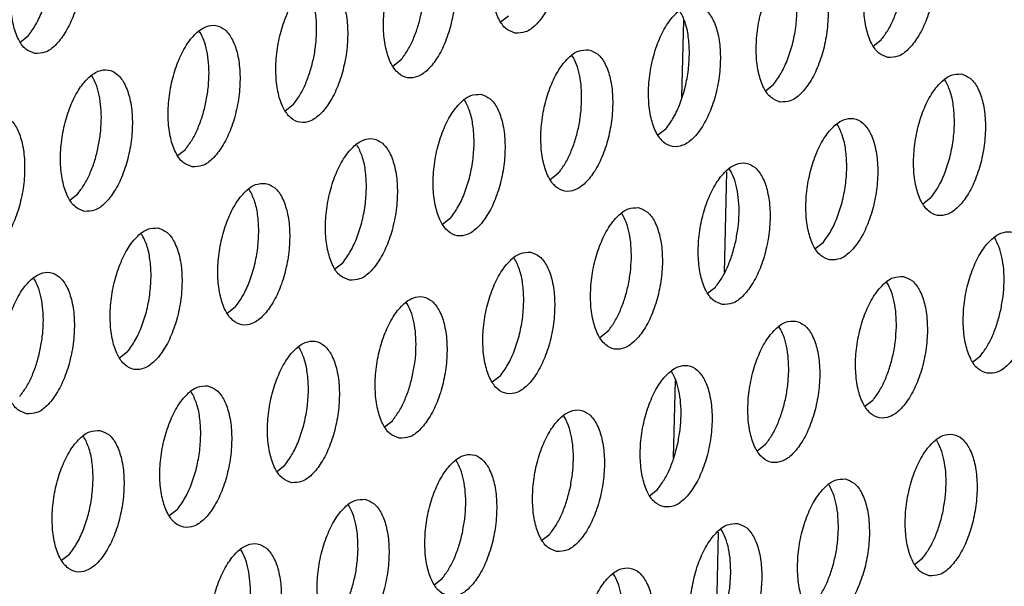
# Model space of a CAD drawing. Units: millimetres. Extents: x 31 to 625, y -33 to 387.
# Drawn here: x 395 to 400, y 62 to 65 of the extents above; entities that cross this region are included whole.
import ezdxf

# ---------------------------------------------------------------- set-up
doc = ezdxf.new("R2010")
doc.units = ezdxf.units.MM

# ---------------------------------------------------------------- blocks, each defined once
blk = doc.blocks.new('standkonsole_vkl_wandstehend_links_02_02_02_02__75', base_point=(2334.463, 342.265))
at = {"color": 1, "linetype": 'Continuous'}
for p, q in [((2391.333, 388.898), (2391.283, 386.748)), ((2392.538, 384.669), (2392.473, 381.86)), ((2391.101, 378.843), (2391.051, 376.693)), ((2392.306, 374.615), (2392.241, 371.805))]:
    blk.add_line(p, q, dxfattribs=at)
blk = doc.blocks.new('ansaugblende_lochung_rv4_6_bg63_wandstehend__86', base_point=(2314.992, 313.515))
at = {"color": 1, "linetype": 'Continuous'}
for p, q in [((2386.229, 388.849), (2386.448, 389.022)), ((2372.819, 388.283), (2373.038, 388.456)), ((2396.633, 388.172), (2396.852, 388.345)), ((2383.442, 387.779), (2383.223, 387.606)), ((2393.628, 386.929), (2393.846, 387.102)), ((2380.436, 386.536), (2380.218, 386.363)), ((2390.84, 385.859), (2390.622, 385.686)), ((2377.212, 385.12), (2377.43, 385.293)), ((2387.835, 384.616), (2387.616, 384.443)), ((2374.206, 383.877), (2374.424, 384.05)), ((2398.239, 383.939), (2398.02, 383.766)), ((2384.829, 383.373), (2384.61, 383.2)), ((2395.014, 382.523), (2395.233, 382.696)), ((2381.604, 381.957), (2381.823, 382.13)), ((2392.009, 381.28), (2392.227, 381.453)), ((2378.817, 380.887), (2378.598, 380.714)), ((2389.221, 380.21), (2389.003, 380.037)), ((2375.811, 379.644), (2375.593, 379.471)), ((2399.407, 379.36), (2399.626, 379.533)), ((2386.215, 378.967), (2385.997, 378.794)), ((2396.62, 378.29), (2396.401, 378.117)), ((2382.991, 377.551), (2383.21, 377.724)), ((2393.614, 377.047), (2393.395, 376.874)), ((2379.985, 376.308), (2380.204, 376.481)), ((2390.389, 375.631), (2390.608, 375.804)), ((2377.198, 375.238), (2376.979, 375.065)), ((2387.384, 374.388), (2387.602, 374.561)), ((2374.192, 373.995), (2373.974, 373.823)), ((2397.788, 373.711), (2398.007, 373.884)), ((2384.378, 373.145), (2384.596, 373.318))]:
    blk.add_line(p, q, dxfattribs=at)
for points in [[(2386.64, 388.533), (2386.921, 388.569), (2387.205, 388.761), (2387.47, 389.094), (2387.695, 389.542), (2387.861, 390.068), (2387.955, 390.63), (2387.97, 391.181), (2387.903, 391.678), (2387.761, 392.08), (2387.555, 392.354), (2387.301, 392.478), (2387.021, 392.443), (2386.737, 392.251), (2386.472, 391.918), (2386.247, 391.47), (2386.081, 390.944), (2385.987, 390.382), (2385.972, 389.831), (2386.039, 389.334), (2386.181, 388.932), (2386.387, 388.658), (2386.64, 388.533)], [(2373.23, 387.968), (2373.51, 388.003), (2373.795, 388.195), (2374.06, 388.528), (2374.285, 388.976), (2374.451, 389.502), (2374.545, 390.064), (2374.559, 390.615), (2374.493, 391.112), (2374.351, 391.514), (2374.145, 391.788), (2373.891, 391.913), (2373.611, 391.877), (2373.327, 391.685), (2373.062, 391.352), (2372.837, 390.904), (2372.67, 390.378), (2372.576, 389.816), (2372.562, 389.265), (2372.629, 388.768), (2372.771, 388.366), (2372.977, 388.092), (2373.23, 387.968)], [(2373.038, 388.456), (2373.257, 388.778), (2373.442, 389.178), (2373.582, 389.632), (2373.67, 390.114), (2373.699, 390.594), (2373.667, 391.043), (2373.578, 391.435), (2373.436, 391.746)], [(2397.045, 387.856), (2397.325, 387.892), (2397.609, 388.084), (2397.874, 388.417), (2398.099, 388.865), (2398.265, 389.391), (2398.359, 389.953), (2398.374, 390.504), (2398.307, 391.001), (2398.165, 391.402), (2397.959, 391.677), (2397.706, 391.801), (2397.425, 391.766), (2397.141, 391.574), (2396.876, 391.24), (2396.651, 390.793), (2396.485, 390.267), (2396.391, 389.705), (2396.376, 389.154), (2396.443, 388.657), (2396.585, 388.255), (2396.791, 387.981), (2397.045, 387.856)], [(2384.295, 391.236), (2384.015, 391.2), (2383.731, 391.008), (2383.466, 390.675), (2383.241, 390.227), (2383.075, 389.701), (2382.981, 389.139), (2382.966, 388.588), (2383.033, 388.091), (2383.175, 387.689), (2383.381, 387.415), (2383.635, 387.291), (2383.915, 387.326), (2384.199, 387.518), (2384.464, 387.851), (2384.689, 388.299), (2384.855, 388.825), (2384.949, 389.387), (2384.964, 389.938), (2384.897, 390.435), (2384.755, 390.837), (2384.549, 391.111), (2384.295, 391.236)], [(2394.039, 386.613), (2394.319, 386.649), (2394.603, 386.841), (2394.869, 387.174), (2395.093, 387.622), (2395.26, 388.148), (2395.354, 388.71), (2395.368, 389.261), (2395.301, 389.758), (2395.159, 390.16), (2394.953, 390.434), (2394.7, 390.558), (2394.42, 390.523), (2394.135, 390.331), (2393.87, 389.998), (2393.645, 389.55), (2393.479, 389.024), (2393.385, 388.462), (2393.371, 387.911), (2393.437, 387.414), (2393.579, 387.012), (2393.785, 386.738), (2394.039, 386.613)], [(2393.846, 387.102), (2394.065, 387.423), (2394.25, 387.824), (2394.391, 388.278), (2394.478, 388.76), (2394.507, 389.24), (2394.476, 389.689), (2394.386, 390.081), (2394.244, 390.392)], [(2381.29, 389.993), (2381.009, 389.957), (2380.725, 389.765), (2380.46, 389.432), (2380.235, 388.984), (2380.069, 388.458), (2379.975, 387.896), (2379.961, 387.345), (2380.027, 386.848), (2380.169, 386.446), (2380.375, 386.172), (2380.629, 386.048), (2380.909, 386.083), (2381.193, 386.275), (2381.458, 386.608), (2381.683, 387.056), (2381.849, 387.582), (2381.944, 388.144), (2381.958, 388.695), (2381.891, 389.192), (2381.749, 389.594), (2381.543, 389.868), (2381.29, 389.993)], [(2381.096, 388.579), (2381.085, 388.949), (2381.037, 389.288), (2380.952, 389.585), (2380.834, 389.826)], [(2383.442, 387.779), (2383.619, 388.029), (2383.777, 388.333), (2383.908, 388.677), (2384.008, 389.05), (2384.074, 389.437), (2384.102, 389.822)], [(2396.852, 388.345), (2397.029, 388.595), (2397.187, 388.899), (2397.318, 389.243), (2397.419, 389.616)], [(2391.694, 389.316), (2391.414, 389.28), (2391.13, 389.088), (2390.864, 388.755), (2390.639, 388.307), (2390.473, 387.781), (2390.379, 387.219), (2390.365, 386.668), (2390.431, 386.171), (2390.574, 385.769), (2390.78, 385.495), (2391.033, 385.37), (2391.313, 385.406), (2391.597, 385.598), (2391.863, 385.931), (2392.088, 386.379), (2392.254, 386.905), (2392.348, 387.467), (2392.362, 388.018), (2392.296, 388.515), (2392.153, 388.917), (2391.947, 389.191), (2391.694, 389.316)], [(2390.84, 385.859), (2391.059, 386.181), (2391.244, 386.581), (2391.385, 387.035), (2391.472, 387.517), (2391.501, 387.997), (2391.47, 388.446), (2391.381, 388.838), (2391.238, 389.149)], [(2377.623, 384.805), (2377.903, 384.84), (2378.187, 385.032), (2378.453, 385.366), (2378.677, 385.813), (2378.844, 386.339), (2378.938, 386.901), (2378.952, 387.452), (2378.885, 387.949), (2378.743, 388.351), (2378.537, 388.625), (2378.284, 388.75), (2378.004, 388.714), (2377.719, 388.522), (2377.454, 388.189), (2377.229, 387.741), (2377.063, 387.215), (2376.969, 386.653), (2376.955, 386.102), (2377.021, 385.605), (2377.163, 385.204), (2377.369, 384.929), (2377.623, 384.805)], [(2377.997, 386.564), (2378.062, 386.951), (2378.09, 387.336), (2378.08, 387.706), (2378.031, 388.045), (2377.946, 388.342), (2377.828, 388.583)], [(2380.436, 386.536), (2380.613, 386.786), (2380.771, 387.09), (2380.902, 387.434), (2381.003, 387.807), (2381.068, 388.194), (2381.096, 388.579)], [(2388.688, 388.073), (2388.408, 388.037), (2388.124, 387.845), (2387.858, 387.512), (2387.634, 387.064), (2387.467, 386.538), (2387.373, 385.976), (2387.359, 385.425), (2387.426, 384.928), (2387.568, 384.526), (2387.774, 384.252), (2388.027, 384.128), (2388.307, 384.163), (2388.592, 384.355), (2388.857, 384.688), (2389.082, 385.136), (2389.248, 385.662), (2389.342, 386.224), (2389.356, 386.775), (2389.29, 387.272), (2389.148, 387.674), (2388.941, 387.948), (2388.688, 388.073)], [(2388.494, 386.659), (2388.484, 387.029), (2388.435, 387.368), (2388.35, 387.665), (2388.233, 387.906)], [(2374.617, 383.562), (2374.897, 383.597), (2375.181, 383.789), (2375.447, 384.123), (2375.672, 384.571), (2375.838, 385.096), (2375.932, 385.658), (2375.946, 386.209), (2375.88, 386.706), (2375.737, 387.108), (2375.531, 387.382), (2375.278, 387.507), (2374.998, 387.472), (2374.714, 387.279), (2374.448, 386.946), (2374.223, 386.498), (2374.057, 385.972), (2373.963, 385.411), (2373.949, 384.859), (2374.015, 384.362), (2374.158, 383.961), (2374.364, 383.686), (2374.617, 383.562)], [(2374.991, 385.321), (2375.056, 385.708), (2375.084, 386.093), (2375.074, 386.463), (2375.025, 386.802), (2374.94, 387.099), (2374.822, 387.34)], [(2399.092, 387.396), (2398.812, 387.36), (2398.528, 387.168), (2398.263, 386.835), (2398.038, 386.387), (2397.872, 385.861), (2397.778, 385.299), (2397.763, 384.748), (2397.83, 384.251), (2397.972, 383.849), (2398.178, 383.575), (2398.431, 383.45), (2398.712, 383.486), (2398.996, 383.678), (2399.261, 384.011), (2399.486, 384.459), (2399.652, 384.985), (2399.746, 385.547), (2399.761, 386.098), (2399.694, 386.595), (2399.552, 386.997), (2399.346, 387.271), (2399.092, 387.396)], [(2398.239, 383.939), (2398.458, 384.261), (2398.643, 384.661), (2398.783, 385.115), (2398.871, 385.597), (2398.9, 386.077), (2398.868, 386.526), (2398.779, 386.918), (2398.637, 387.229)], [(2385.682, 386.83), (2385.402, 386.794), (2385.118, 386.602), (2384.853, 386.269), (2384.628, 385.821), (2384.462, 385.295), (2384.367, 384.733), (2384.353, 384.182), (2384.42, 383.685), (2384.562, 383.284), (2384.768, 383.009), (2385.021, 382.885), (2385.301, 382.92), (2385.586, 383.112), (2385.851, 383.446), (2386.076, 383.893), (2386.242, 384.419), (2386.336, 384.981), (2386.35, 385.532), (2386.284, 386.029), (2386.142, 386.431), (2385.936, 386.705), (2385.682, 386.83)], [(2377.43, 385.293), (2377.608, 385.543), (2377.765, 385.847), (2377.896, 386.192), (2377.997, 386.564)], [(2384.829, 383.373), (2385.048, 383.695), (2385.233, 384.095), (2385.373, 384.549), (2385.461, 385.031), (2385.49, 385.511), (2385.458, 385.96), (2385.369, 386.352), (2385.227, 386.663)], [(2387.835, 384.616), (2388.012, 384.866), (2388.169, 385.17), (2388.301, 385.514), (2388.401, 385.887), (2388.466, 386.274), (2388.494, 386.659)], [(2372.272, 386.264), (2371.992, 386.229), (2371.708, 386.036), (2371.442, 385.703), (2371.218, 385.255), (2371.051, 384.729), (2370.957, 384.168), (2370.943, 383.616), (2371.01, 383.119), (2371.152, 382.718), (2371.358, 382.443), (2371.611, 382.319), (2371.891, 382.354), (2372.176, 382.546), (2372.441, 382.88), (2372.666, 383.328), (2372.832, 383.854), (2372.926, 384.415), (2372.94, 384.966), (2372.874, 385.463), (2372.732, 385.865), (2372.526, 386.139), (2372.272, 386.264)], [(2395.426, 382.208), (2395.706, 382.243), (2395.99, 382.435), (2396.255, 382.768), (2396.48, 383.216), (2396.646, 383.742), (2396.74, 384.304), (2396.755, 384.855), (2396.688, 385.352), (2396.546, 385.754), (2396.34, 386.028), (2396.087, 386.153), (2395.806, 386.117), (2395.522, 385.925), (2395.257, 385.592), (2395.032, 385.144), (2394.866, 384.618), (2394.772, 384.056), (2394.757, 383.505), (2394.824, 383.008), (2394.966, 382.606), (2395.172, 382.332), (2395.426, 382.208)], [(2395.233, 382.696), (2395.452, 383.018), (2395.637, 383.418), (2395.778, 383.872), (2395.865, 384.354), (2395.894, 384.834), (2395.863, 385.283), (2395.773, 385.675), (2395.631, 385.986)], [(2382.015, 381.642), (2382.296, 381.677), (2382.58, 381.869), (2382.845, 382.203), (2383.07, 382.65), (2383.236, 383.176), (2383.33, 383.738), (2383.345, 384.289), (2383.278, 384.786), (2383.136, 385.188), (2382.93, 385.462), (2382.676, 385.587), (2382.396, 385.552), (2382.112, 385.359), (2381.847, 385.026), (2381.622, 384.578), (2381.456, 384.052), (2381.362, 383.491), (2381.347, 382.939), (2381.414, 382.442), (2381.556, 382.041), (2381.762, 381.766), (2382.015, 381.642)], [(2381.823, 382.13), (2382.042, 382.452), (2382.227, 382.852), (2382.367, 383.306), (2382.455, 383.788), (2382.484, 384.268), (2382.453, 384.717), (2382.363, 385.109), (2382.221, 385.42)], [(2374.424, 384.05), (2374.602, 384.3), (2374.759, 384.604), (2374.891, 384.949), (2374.991, 385.321)], [(2392.42, 380.965), (2392.7, 381), (2392.984, 381.192), (2393.249, 381.526), (2393.474, 381.973), (2393.64, 382.499), (2393.735, 383.061), (2393.749, 383.612), (2393.682, 384.109), (2393.54, 384.511), (2393.334, 384.785), (2393.081, 384.91), (2392.801, 384.874), (2392.516, 384.682), (2392.251, 384.349), (2392.026, 383.901), (2391.86, 383.375), (2391.766, 382.813), (2391.752, 382.262), (2391.818, 381.765), (2391.96, 381.364), (2392.166, 381.089), (2392.42, 380.965)], [(2392.794, 382.724), (2392.859, 383.111), (2392.887, 383.496), (2392.876, 383.866), (2392.828, 384.205), (2392.743, 384.502), (2392.625, 384.743)], [(2379.671, 384.344), (2379.39, 384.309), (2379.106, 384.116), (2378.841, 383.783), (2378.616, 383.335), (2378.45, 382.809), (2378.356, 382.248), (2378.341, 381.696), (2378.408, 381.199), (2378.55, 380.798), (2378.756, 380.523), (2379.01, 380.399), (2379.29, 380.434), (2379.574, 380.626), (2379.839, 380.96), (2380.064, 381.408), (2380.23, 381.934), (2380.324, 382.495), (2380.339, 383.046), (2380.272, 383.543), (2380.13, 383.945), (2379.924, 384.219), (2379.671, 384.344)], [(2378.817, 380.887), (2379.036, 381.209), (2379.221, 381.609), (2379.362, 382.063), (2379.449, 382.545), (2379.478, 383.025), (2379.447, 383.474), (2379.357, 383.866), (2379.215, 384.177)], [(2390.075, 383.667), (2389.795, 383.632), (2389.51, 383.439), (2389.245, 383.106), (2389.02, 382.658), (2388.854, 382.132), (2388.76, 381.571), (2388.746, 381.019), (2388.812, 380.522), (2388.954, 380.121), (2389.161, 379.846), (2389.414, 379.722), (2389.694, 379.757), (2389.978, 379.949), (2390.244, 380.283), (2390.468, 380.73), (2390.635, 381.256), (2390.729, 381.818), (2390.743, 382.369), (2390.676, 382.866), (2390.534, 383.268), (2390.328, 383.542), (2390.075, 383.667)], [(2389.881, 382.253), (2389.871, 382.623), (2389.822, 382.962), (2389.737, 383.259), (2389.619, 383.5)], [(2376.665, 383.101), (2376.385, 383.066), (2376.1, 382.874), (2375.835, 382.54), (2375.61, 382.092), (2375.444, 381.566), (2375.35, 381.005), (2375.336, 380.453), (2375.402, 379.957), (2375.544, 379.555), (2375.75, 379.28), (2376.004, 379.156), (2376.284, 379.191), (2376.568, 379.383), (2376.834, 379.717), (2377.058, 380.165), (2377.225, 380.691), (2377.319, 381.252), (2377.333, 381.803), (2377.266, 382.3), (2377.124, 382.702), (2376.918, 382.976), (2376.665, 383.101)], [(2375.811, 379.644), (2376.03, 379.966), (2376.215, 380.366), (2376.356, 380.821), (2376.443, 381.302), (2376.472, 381.782), (2376.441, 382.231), (2376.351, 382.623), (2376.209, 382.935)], [(2399.818, 379.045), (2400.098, 379.08), (2400.383, 379.272), (2400.648, 379.606), (2400.873, 380.053), (2401.039, 380.579), (2401.133, 381.141), (2401.147, 381.692), (2401.081, 382.189), (2400.939, 382.591), (2400.733, 382.865), (2400.479, 382.99), (2400.199, 382.954), (2399.915, 382.762), (2399.649, 382.429), (2399.425, 381.981), (2399.258, 381.455), (2399.164, 380.893), (2399.15, 380.342), (2399.217, 379.845), (2399.359, 379.444), (2399.565, 379.169), (2399.818, 379.045)], [(2392.227, 381.453), (2392.405, 381.703), (2392.562, 382.007), (2392.693, 382.352), (2392.794, 382.724)], [(2400.192, 380.804), (2400.257, 381.191), (2400.285, 381.576), (2400.275, 381.946), (2400.226, 382.285), (2400.141, 382.582), (2400.024, 382.823)], [(2387.069, 382.424), (2386.789, 382.389), (2386.505, 382.196), (2386.239, 381.863), (2386.014, 381.415), (2385.848, 380.889), (2385.754, 380.328), (2385.74, 379.776), (2385.807, 379.279), (2385.949, 378.878), (2386.155, 378.603), (2386.408, 378.479), (2386.688, 378.514), (2386.973, 378.706), (2387.238, 379.04), (2387.463, 379.488), (2387.629, 380.014), (2387.723, 380.575), (2387.737, 381.126), (2387.671, 381.623), (2387.529, 382.025), (2387.322, 382.299), (2387.069, 382.424)], [(2386.215, 378.967), (2386.434, 379.289), (2386.62, 379.689), (2386.76, 380.143), (2386.847, 380.625), (2386.876, 381.105), (2386.845, 381.554), (2386.756, 381.946), (2386.613, 382.257)], [(2389.221, 380.21), (2389.399, 380.46), (2389.556, 380.764), (2389.687, 381.109), (2389.788, 381.481), (2389.853, 381.868), (2389.881, 382.253)], [(2372.998, 377.913), (2373.278, 377.948), (2373.562, 378.14), (2373.828, 378.474), (2374.053, 378.922), (2374.219, 379.448), (2374.313, 380.009), (2374.327, 380.561), (2374.261, 381.057), (2374.118, 381.459), (2373.912, 381.733), (2373.659, 381.858), (2373.379, 381.823), (2373.095, 381.631), (2372.829, 381.297), (2372.604, 380.849), (2372.438, 380.323), (2372.344, 379.762), (2372.33, 379.21), (2372.396, 378.714), (2372.539, 378.312), (2372.745, 378.038), (2372.998, 377.913)], [(2373.372, 379.673), (2373.437, 380.059), (2373.465, 380.445), (2373.455, 380.814), (2373.406, 381.154), (2373.321, 381.45), (2373.203, 381.692)], [(2397.473, 381.747), (2397.193, 381.712), (2396.909, 381.519), (2396.644, 381.186), (2396.419, 380.738), (2396.253, 380.212), (2396.158, 379.651), (2396.144, 379.099), (2396.211, 378.602), (2396.353, 378.201), (2396.559, 377.926), (2396.812, 377.802), (2397.093, 377.837), (2397.377, 378.029), (2397.642, 378.363), (2397.867, 378.81), (2398.033, 379.336), (2398.127, 379.898), (2398.141, 380.449), (2398.075, 380.946), (2397.933, 381.348), (2397.727, 381.622), (2397.473, 381.747)], [(2397.28, 380.333), (2397.269, 380.703), (2397.22, 381.042), (2397.136, 381.339), (2397.018, 381.58)], [(2383.402, 377.236), (2383.682, 377.271), (2383.967, 377.463), (2384.232, 377.797), (2384.457, 378.245), (2384.623, 378.771), (2384.717, 379.332), (2384.731, 379.883), (2384.665, 380.38), (2384.523, 380.782), (2384.317, 381.056), (2384.063, 381.181), (2383.783, 381.146), (2383.499, 380.953), (2383.233, 380.62), (2383.009, 380.172), (2382.842, 379.646), (2382.748, 379.085), (2382.734, 378.533), (2382.801, 378.037), (2382.943, 377.635), (2383.149, 377.36), (2383.402, 377.236)], [(2383.776, 378.996), (2383.842, 379.382), (2383.869, 379.768), (2383.859, 380.137), (2383.81, 380.477), (2383.725, 380.773), (2383.608, 381.015)], [(2399.626, 379.533), (2399.803, 379.783), (2399.96, 380.087), (2400.092, 380.432), (2400.192, 380.804)], [(2394.467, 380.504), (2394.187, 380.469), (2393.903, 380.276), (2393.638, 379.943), (2393.413, 379.495), (2393.247, 378.969), (2393.153, 378.408), (2393.138, 377.856), (2393.205, 377.359), (2393.347, 376.958), (2393.553, 376.683), (2393.807, 376.559), (2394.087, 376.594), (2394.371, 376.786), (2394.636, 377.12), (2394.861, 377.568), (2395.027, 378.094), (2395.121, 378.655), (2395.136, 379.206), (2395.069, 379.703), (2394.927, 380.105), (2394.721, 380.379), (2394.467, 380.504)], [(2394.274, 379.091), (2394.263, 379.46), (2394.215, 379.8), (2394.13, 380.096), (2394.012, 380.337)], [(2396.62, 378.29), (2396.797, 378.54), (2396.955, 378.844), (2397.086, 379.189), (2397.186, 379.561), (2397.252, 379.948), (2397.28, 380.333)], [(2380.396, 375.993), (2380.677, 376.028), (2380.961, 376.22), (2381.226, 376.554), (2381.451, 377.002), (2381.617, 377.528), (2381.711, 378.089), (2381.726, 378.641), (2381.659, 379.137), (2381.517, 379.539), (2381.311, 379.813), (2381.057, 379.938), (2380.777, 379.903), (2380.493, 379.711), (2380.228, 379.377), (2380.003, 378.929), (2379.837, 378.403), (2379.743, 377.842), (2379.728, 377.29), (2379.795, 376.794), (2379.937, 376.392), (2380.143, 376.118), (2380.396, 375.993)], [(2372.805, 378.401), (2372.983, 378.652), (2373.14, 378.955), (2373.272, 379.3), (2373.372, 379.673)], [(2380.204, 376.481), (2380.423, 376.803), (2380.608, 377.203), (2380.748, 377.658), (2380.836, 378.139), (2380.865, 378.619), (2380.833, 379.069), (2380.744, 379.461), (2380.602, 379.772)], [(2390.801, 375.316), (2391.081, 375.351), (2391.365, 375.543), (2391.63, 375.877), (2391.855, 376.325), (2392.021, 376.851), (2392.115, 377.412), (2392.13, 377.963), (2392.063, 378.46), (2391.921, 378.862), (2391.715, 379.136), (2391.462, 379.261), (2391.181, 379.226), (2390.897, 379.033), (2390.632, 378.7), (2390.407, 378.252), (2390.241, 377.726), (2390.147, 377.165), (2390.133, 376.613), (2390.199, 376.117), (2390.341, 375.715), (2390.547, 375.44), (2390.801, 375.316)], [(2391.175, 377.076), (2391.24, 377.462), (2391.268, 377.848), (2391.257, 378.217), (2391.209, 378.557), (2391.124, 378.853), (2391.006, 379.095)], [(2393.614, 377.047), (2393.791, 377.297), (2393.949, 377.601), (2394.08, 377.946), (2394.18, 378.318), (2394.246, 378.705), (2394.274, 379.091)], [(2383.21, 377.724), (2383.387, 377.975), (2383.544, 378.278), (2383.676, 378.623), (2383.776, 378.996)], [(2378.052, 378.695), (2377.771, 378.66), (2377.487, 378.468), (2377.222, 378.134), (2376.997, 377.686), (2376.831, 377.16), (2376.737, 376.599), (2376.722, 376.047), (2376.789, 375.551), (2376.931, 375.149), (2377.137, 374.875), (2377.391, 374.75), (2377.671, 374.785), (2377.955, 374.977), (2378.22, 375.311), (2378.445, 375.759), (2378.611, 376.285), (2378.705, 376.846), (2378.72, 377.398), (2378.653, 377.894), (2378.511, 378.296), (2378.305, 378.57), (2378.052, 378.695)], [(2377.198, 375.238), (2377.417, 375.56), (2377.602, 375.96), (2377.743, 376.415), (2377.83, 376.896), (2377.859, 377.376), (2377.828, 377.826), (2377.738, 378.218), (2377.596, 378.529)], [(2387.795, 374.073), (2388.075, 374.108), (2388.359, 374.3), (2388.625, 374.634), (2388.849, 375.082), (2389.016, 375.608), (2389.11, 376.169), (2389.124, 376.721), (2389.057, 377.217), (2388.915, 377.619), (2388.709, 377.893), (2388.456, 378.018), (2388.176, 377.983), (2387.891, 377.791), (2387.626, 377.457), (2387.401, 377.009), (2387.235, 376.483), (2387.141, 375.922), (2387.127, 375.37), (2387.193, 374.874), (2387.335, 374.472), (2387.541, 374.197), (2387.795, 374.073)], [(2388.169, 375.833), (2388.234, 376.219), (2388.262, 376.605), (2388.252, 376.974), (2388.203, 377.314), (2388.118, 377.61), (2388, 377.852)], [(2375.046, 377.452), (2374.766, 377.417), (2374.481, 377.225), (2374.216, 376.891), (2373.991, 376.443), (2373.825, 375.917), (2373.731, 375.356), (2373.717, 374.804), (2373.783, 374.308), (2373.925, 373.906), (2374.131, 373.632), (2374.385, 373.507), (2374.665, 373.542), (2374.949, 373.734), (2375.214, 374.068), (2375.439, 374.516), (2375.605, 375.042), (2375.7, 375.603), (2375.714, 376.155), (2375.647, 376.651), (2375.505, 377.053), (2375.299, 377.327), (2375.046, 377.452)], [(2374.192, 373.995), (2374.411, 374.317), (2374.596, 374.717), (2374.737, 375.172), (2374.824, 375.653), (2374.853, 376.133), (2374.822, 376.583), (2374.732, 376.975), (2374.59, 377.286)], [(2398.199, 373.396), (2398.479, 373.431), (2398.764, 373.623), (2399.029, 373.957), (2399.254, 374.405), (2399.42, 374.931), (2399.514, 375.492), (2399.528, 376.043), (2399.462, 376.54), (2399.32, 376.942), (2399.113, 377.216), (2398.86, 377.341), (2398.58, 377.306), (2398.296, 377.113), (2398.03, 376.78), (2397.806, 376.332), (2397.639, 375.806), (2397.545, 375.245), (2397.531, 374.693), (2397.598, 374.197), (2397.74, 373.795), (2397.946, 373.52), (2398.199, 373.396)], [(2398.573, 375.156), (2398.638, 375.542), (2398.666, 375.928), (2398.656, 376.297), (2398.607, 376.637), (2398.522, 376.933), (2398.405, 377.175)], [(2390.608, 375.804), (2390.785, 376.055), (2390.943, 376.358), (2391.074, 376.703), (2391.175, 377.076)], [(2384.789, 372.83), (2385.069, 372.865), (2385.353, 373.057), (2385.619, 373.391), (2385.844, 373.839), (2386.01, 374.365), (2386.104, 374.926), (2386.118, 375.478), (2386.052, 375.974), (2385.909, 376.376), (2385.703, 376.65), (2385.45, 376.775), (2385.17, 376.74), (2384.886, 376.548), (2384.62, 376.214), (2384.395, 375.766), (2384.229, 375.24), (2384.135, 374.679), (2384.121, 374.127), (2384.187, 373.631), (2384.33, 373.229), (2384.536, 372.955), (2384.789, 372.83)], [(2385.163, 374.59), (2385.228, 374.976), (2385.256, 375.362), (2385.246, 375.731), (2385.197, 376.071), (2385.112, 376.367), (2384.994, 376.609)], [(2395.854, 376.098), (2395.574, 376.063), (2395.29, 375.871), (2395.025, 375.537), (2394.8, 375.089), (2394.633, 374.563), (2394.539, 374.002), (2394.525, 373.45), (2394.592, 372.954), (2394.734, 372.552), (2394.94, 372.277), (2395.193, 372.153), (2395.473, 372.188), (2395.758, 372.38), (2396.023, 372.714), (2396.248, 373.162), (2396.414, 373.688), (2396.508, 374.249), (2396.522, 374.801), (2396.456, 375.297), (2396.314, 375.699), (2396.108, 375.973), (2395.854, 376.098)], [(2387.602, 374.561), (2387.78, 374.812), (2387.937, 375.115), (2388.068, 375.46), (2388.169, 375.833)], [(2395.661, 374.685), (2395.65, 375.054), (2395.601, 375.394), (2395.516, 375.69), (2395.399, 375.932)], [(2382.444, 375.532), (2382.164, 375.497), (2381.88, 375.305), (2381.614, 374.971), (2381.39, 374.523), (2381.223, 373.997), (2381.129, 373.436), (2381.115, 372.884), (2381.182, 372.388), (2381.324, 371.986), (2381.53, 371.712), (2381.783, 371.587), (2382.063, 371.622), (2382.348, 371.814), (2382.613, 372.148), (2382.838, 372.596), (2383.004, 373.122), (2383.098, 373.683), (2383.112, 374.235), (2383.046, 374.731), (2382.904, 375.133), (2382.698, 375.407), (2382.444, 375.532)], [(2382.25, 374.119), (2382.24, 374.488), (2382.191, 374.828), (2382.106, 375.124), (2381.989, 375.366)], [(2398.007, 373.884), (2398.184, 374.135), (2398.341, 374.438), (2398.473, 374.783), (2398.573, 375.156)], [(2392.848, 374.855), (2392.568, 374.82), (2392.284, 374.628), (2392.019, 374.294), (2391.794, 373.846), (2391.628, 373.32), (2391.534, 372.759), (2391.519, 372.207), (2391.586, 371.711), (2391.728, 371.309), (2391.934, 371.035), (2392.187, 370.91), (2392.468, 370.945), (2392.752, 371.137), (2393.017, 371.471), (2393.242, 371.919), (2393.408, 372.445), (2393.502, 373.006), (2393.517, 373.558), (2393.45, 374.054), (2393.308, 374.456), (2393.102, 374.73), (2392.848, 374.855)], [(2392.655, 373.442), (2392.644, 373.811), (2392.596, 374.151), (2392.511, 374.447), (2392.393, 374.689)], [(2395.001, 372.641), (2395.178, 372.892), (2395.335, 373.195), (2395.467, 373.54), (2395.567, 373.913), (2395.633, 374.299), (2395.661, 374.685)], [(2384.596, 373.318), (2384.774, 373.569), (2384.931, 373.872), (2385.063, 374.217), (2385.163, 374.59)], [(2378.777, 370.344), (2379.058, 370.379), (2379.342, 370.571), (2379.607, 370.905), (2379.832, 371.353), (2379.998, 371.879), (2380.092, 372.44), (2380.106, 372.992), (2380.04, 373.488), (2379.898, 373.89), (2379.692, 374.165), (2379.438, 374.289), (2379.158, 374.254), (2378.874, 374.062), (2378.609, 373.728), (2378.384, 373.28), (2378.218, 372.754), (2378.124, 372.193), (2378.109, 371.642), (2378.176, 371.145), (2378.318, 370.743), (2378.524, 370.469), (2378.777, 370.344)], [(2379.151, 372.104), (2379.217, 372.49), (2379.245, 372.876), (2379.234, 373.245), (2379.185, 373.585), (2379.101, 373.881), (2378.983, 374.123)], [(2381.591, 372.075), (2381.768, 372.326), (2381.925, 372.629), (2382.057, 372.974), (2382.157, 373.347), (2382.222, 373.733), (2382.25, 374.119)], [(2389.182, 369.667), (2389.462, 369.702), (2389.746, 369.894), (2390.011, 370.228), (2390.236, 370.676), (2390.402, 371.202), (2390.496, 371.763), (2390.511, 372.315), (2390.444, 372.811), (2390.302, 373.213), (2390.096, 373.487), (2389.843, 373.612), (2389.562, 373.577), (2389.278, 373.385), (2389.013, 373.051), (2388.788, 372.603), (2388.622, 372.077), (2388.528, 371.516), (2388.513, 370.964), (2388.58, 370.468), (2388.722, 370.066), (2388.928, 369.792), (2389.182, 369.667)], [(2389.555, 371.427), (2389.621, 371.813), (2389.649, 372.199), (2389.638, 372.568), (2389.59, 372.908), (2389.505, 373.204), (2389.387, 373.446)], [(2391.995, 371.398), (2392.172, 371.649), (2392.33, 371.952), (2392.461, 372.297), (2392.561, 372.67), (2392.627, 373.056), (2392.655, 373.442)]]:
    blk.add_spline(points, degree=3, dxfattribs=at)
blk = doc.blocks.new('verkleidung_umluft_bg63_wandstehend_c2_rechts__93', base_point=(2132.683, 313.515))
for name, p in [('ansaugblende_lochung_rv4_6_bg63_wandstehend__86', (2314.992, 313.515)), ('standkonsole_vkl_wandstehend_links_02_02_02_02__75', (2334.463, 342.265))]:
    blk.add_blockref(name, p)
blk = doc.blocks.new('verkleidung_umluft_bg63_freistehend_an-li_kacontroller_rechts__94', base_point=(2115.385, 313.515))
blk.add_blockref('verkleidung_umluft_bg63_wandstehend_c2_rechts__93', (2132.683, 313.515))
blk = doc.blocks.new('Allg_Ansicht1', base_point=(2532, 744))
blk.add_blockref('verkleidung_umluft_bg63_freistehend_an-li_kacontroller_rechts__94', (2115.385, 313.515))

msp = doc.modelspace()

# ---------------------------------------------------------------- block references
at = {"xscale": 0.1666666666666667, "yscale": 0.1666666666666667, "zscale": 0.1666666666666667}
msp.add_blockref('Allg_Ansicht1', (422, 124), dxfattribs=at)

doc.saveas('drawing.dxf')
